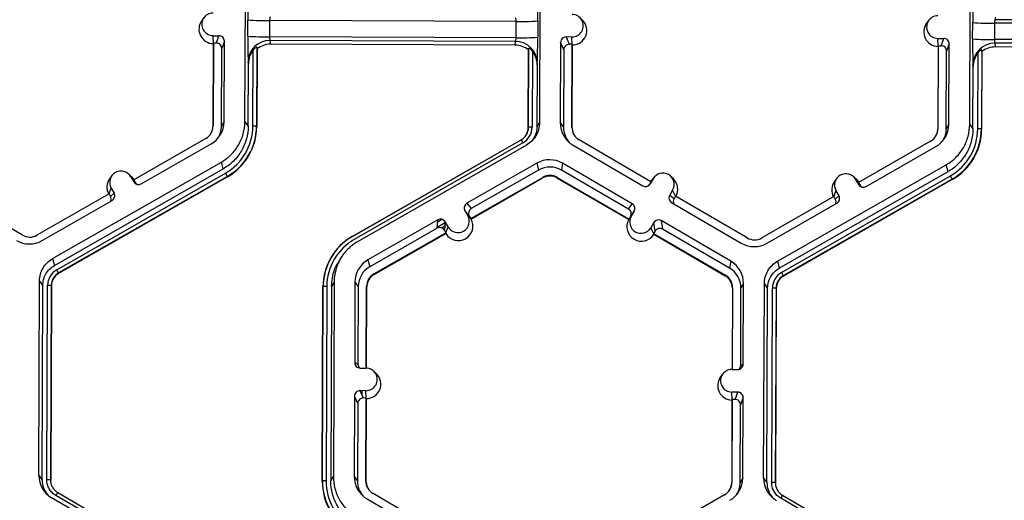
# Model space of a CAD drawing. Extents: x 0 to 216, y 0 to 280.
# Drawn here: x 137 to 143, y 165 to 168 of the extents above; entities that cross this region are included whole.
import ezdxf

# ---------------------------------------------------------------- set-up
doc = ezdxf.new("R2010")
doc.units = 0
doc.header["$LTSCALE"] = 10
doc.header["$MEASUREMENT"] = 0
doc.layers.add('CADdetails-9-EXTRAFINE', color=9, linetype='CONTINUOUS')

msp = doc.modelspace()

# ---------------------------------------------------------------- linework, layer by layer
at = {"layer": 'CADdetails-9-EXTRAFINE'}
for p, q in [((138.7432, 167.2878), (138.7478, 168.503)), ((140.5884, 168.4962), (140.5838, 167.2809)), ((143.2725, 167.2709), (143.2771, 168.4861)), ((138.4876, 167.9384), (138.474, 167.9201)), ((138.7615, 167.8225), (138.7618, 167.9243)), ((138.898, 167.9203), (138.8976, 167.8185)), ((140.4379, 167.9145), (138.898, 167.9203)), ((140.4376, 167.8127), (140.4379, 167.9145)), ((140.5735, 167.9175), (140.5731, 167.8157)), ((140.853, 167.9223), (140.8369, 167.9382)), ((143.0169, 167.9214), (143.0034, 167.9032)), ((143.2908, 167.8056), (143.2912, 167.9074)), ((143.4329, 167.941), (143.4299, 167.9252)), ((144.965, 167.9195), (143.4299, 167.9252)), ((143.4273, 167.9033), (143.4269, 167.8015)), ((144.9673, 167.8976), (143.4273, 167.9033)), ((138.5441, 167.8254), (138.5809, 167.8253)), ((138.5462, 167.7784), (138.5441, 167.8254)), ((138.5648, 167.7796), (138.5809, 167.8253)), ((138.6148, 167.7912), (138.5986, 167.7455)), ((138.6129, 167.2883), (138.6148, 167.7912)), ((140.4376, 167.8127), (138.8976, 167.8185)), ((140.4351, 167.7898), (138.8999, 167.7955)), ((138.8999, 167.7955), (138.9028, 167.7717)), ((140.4327, 167.766), (140.4351, 167.7898)), ((140.716, 167.7833), (140.7141, 167.2805)), ((140.7363, 167.7375), (140.716, 167.7833)), ((140.7869, 167.817), (140.7501, 167.8172)), ((140.7501, 167.8172), (140.7704, 167.7713)), ((140.7891, 167.77), (140.7869, 167.817)), ((143.0735, 167.8085), (143.1103, 167.8084)), ((143.0756, 167.7614), (143.0735, 167.8085)), ((143.0942, 167.7626), (143.1103, 167.8084)), ((144.9669, 167.7958), (143.4269, 167.8015)), ((138.5453, 167.7757), (138.5433, 167.2586)), ((138.5467, 167.7796), (138.5447, 167.261)), ((138.5453, 167.7757), (138.5467, 167.7796)), ((138.5467, 167.7796), (138.5648, 167.7796)), ((138.5968, 167.2608), (138.5986, 167.7455)), ((138.7933, 167.2601), (138.7951, 167.7354)), ((138.8179, 167.7539), (138.816, 167.2594)), ((138.8192, 167.7431), (138.8173, 167.2576)), ((138.8192, 167.7431), (138.8179, 167.7539)), ((140.4327, 167.766), (138.9028, 167.7717)), ((140.5143, 167.2512), (140.5161, 167.7367)), ((140.5153, 167.253), (140.5172, 167.7475)), ((140.5172, 167.7475), (140.5161, 167.7367)), ((140.5397, 167.7288), (140.5379, 167.2535)), ((140.7363, 167.7375), (140.7344, 167.2528)), ((140.7885, 167.7713), (140.7704, 167.7713)), ((140.7865, 167.2526), (140.7885, 167.7713)), ((140.7883, 167.2502), (140.7903, 167.7673)), ((140.7885, 167.7713), (140.7903, 167.7673)), ((143.0746, 167.7587), (143.0727, 167.2417)), ((143.076, 167.7627), (143.0741, 167.2441)), ((143.0746, 167.7587), (143.076, 167.7627)), ((143.076, 167.7627), (143.0942, 167.7626)), ((143.1262, 167.2439), (143.128, 167.7286)), ((143.1441, 167.7743), (143.128, 167.7286)), ((143.1422, 167.2714), (143.1441, 167.7743)), ((143.3473, 167.737), (143.3454, 167.2425)), ((143.3485, 167.7262), (143.3467, 167.2406)), ((143.3485, 167.7262), (143.3473, 167.737)), ((144.9645, 167.7728), (143.4293, 167.7786)), ((143.4293, 167.7786), (143.4322, 167.7548)), ((144.9621, 167.7491), (143.4322, 167.7548)), ((138.765, 167.6499), (138.7635, 167.6617)), ((143.3227, 167.2431), (143.3245, 167.7184)), ((138.7635, 167.2601), (138.765, 167.6499)), ((140.5692, 167.6431), (140.5678, 167.2534)), ((140.5704, 167.655), (140.5692, 167.6431)), ((143.2943, 167.633), (143.2929, 167.6448)), ((143.2929, 167.2432), (143.2943, 167.633)), ((138.5447, 167.261), (138.5433, 167.2586)), ((138.6129, 167.2883), (138.5968, 167.2608)), ((138.7432, 167.2878), (138.7635, 167.2601)), ((138.816, 167.2594), (138.8173, 167.2576)), ((140.5153, 167.253), (140.5143, 167.2512)), ((140.5678, 167.2534), (140.5838, 167.2809)), ((140.7141, 167.2805), (140.7344, 167.2528)), ((140.7865, 167.2526), (140.7883, 167.2502)), ((143.0741, 167.2441), (143.0727, 167.2417)), ((143.1422, 167.2714), (143.1262, 167.2439)), ((143.2725, 167.2709), (143.2929, 167.2432)), ((143.3454, 167.2425), (143.3467, 167.2406)), ((138.4989, 167.1823), (138.0486, 166.9247)), ((139.4142, 166.5703), (140.4693, 167.174)), ((139.4147, 166.5711), (140.4697, 167.1747)), ((140.4697, 167.1747), (140.4693, 167.174)), ((141.2801, 166.9126), (140.8317, 167.1736)), ((138.095, 166.8992), (138.5317, 167.149)), ((140.4809, 167.1557), (139.4259, 166.552)), ((140.5026, 167.1416), (139.4476, 166.5379)), ((140.7943, 167.1405), (141.2289, 166.8875)), ((143.0283, 167.1654), (142.5779, 166.9078)), ((142.6244, 166.8822), (143.061, 167.1321)), ((137.5413, 166.4323), (138.5964, 167.0359)), ((137.5525, 166.3889), (138.6076, 166.9925)), ((138.6076, 166.9925), (138.5964, 167.0359)), ((140.5674, 167.0286), (140.1307, 166.7787)), ((140.5785, 166.9852), (140.1577, 166.7444)), ((140.5674, 167.0286), (140.5785, 166.9852)), ((140.7287, 167.0279), (140.7216, 166.9846)), ((141.1406, 166.7407), (140.7216, 166.9846)), ((141.1634, 166.7749), (140.7287, 167.0279)), ((142.0707, 166.4153), (143.1258, 167.019)), ((143.137, 166.9756), (143.1258, 167.019)), ((137.5673, 166.363), (138.6224, 166.9666)), ((138.6337, 166.9464), (137.5786, 166.3428)), ((138.6344, 166.9436), (137.5794, 166.3399)), ((137.9122, 166.9507), (137.8986, 166.9325)), ((138.0348, 166.943), (138.0186, 166.959)), ((138.0304, 166.9437), (138.0487, 166.9118)), ((138.0487, 166.9247), (138.0304, 166.9437)), ((138.0348, 166.943), (138.0493, 166.9244)), ((138.0486, 166.9247), (138.0576, 166.909)), ((138.6337, 166.9464), (138.6344, 166.9436)), ((140.1541, 166.6823), (140.6044, 166.94)), ((140.1564, 166.6793), (140.6054, 166.9362)), ((140.6044, 166.94), (140.6054, 166.9362)), ((140.6954, 166.9396), (140.6948, 166.9359)), ((140.6948, 166.9359), (141.1418, 166.6757)), ((140.6954, 166.9396), (141.1438, 166.6786)), ((141.2939, 166.9315), (141.2754, 166.8997)), ((141.28, 166.9126), (141.2939, 166.9315)), ((141.2983, 166.9381), (141.2847, 166.9199)), ((141.4209, 166.9304), (141.4047, 166.9463)), ((142.0819, 166.3719), (143.137, 166.9756)), ((142.0967, 166.3461), (143.1517, 166.9497)), ((143.163, 166.9295), (142.108, 166.3258)), ((143.1638, 166.9266), (142.1087, 166.323)), ((142.4416, 166.9338), (142.428, 166.9156)), ((142.5642, 166.9261), (142.548, 166.942)), ((142.5598, 166.9268), (142.5781, 166.8948)), ((142.578, 166.9078), (142.5598, 166.9268)), ((142.5642, 166.9261), (142.5787, 166.9075)), ((143.163, 166.9295), (143.1638, 166.9266)), ((137.8937, 166.836), (137.9076, 166.8734)), ((137.9076, 166.8734), (137.9258, 166.8415)), ((138.0487, 166.9118), (138.0576, 166.909)), ((141.2801, 166.9126), (141.271, 166.897)), ((141.271, 166.897), (141.2754, 166.8997)), ((141.2797, 166.9124), (141.2847, 166.9199)), ((141.4162, 166.8603), (141.3977, 166.8285)), ((141.4345, 166.8227), (141.4162, 166.8603)), ((142.5779, 166.9078), (142.5869, 166.892)), ((142.5781, 166.8948), (142.5869, 166.892)), ((137.3528, 166.579), (136.9045, 166.84)), ((137.8942, 166.8363), (137.4439, 166.5787)), ((137.8942, 166.8363), (137.9032, 166.8206)), ((137.9032, 166.8206), (137.9258, 166.8415)), ((141.3977, 166.8285), (141.4247, 166.8075)), ((141.4338, 166.8231), (141.4247, 166.8075)), ((141.8822, 166.5621), (141.4338, 166.8231)), ((142.4235, 166.8194), (141.9732, 166.5618)), ((142.423, 166.8191), (142.4369, 166.8565)), ((142.4235, 166.8194), (142.4325, 166.8037)), ((142.4325, 166.8037), (142.4552, 166.8245)), ((142.4369, 166.8565), (142.4552, 166.8245)), ((137.4766, 166.5453), (137.9132, 166.7951)), ((140.1307, 166.7787), (140.1577, 166.7444)), ((141.1406, 166.7407), (141.1634, 166.7749)), ((141.41, 166.7821), (141.8447, 166.529)), ((142.006, 166.5284), (142.4426, 166.7782)), ((139.9479, 166.6628), (139.9746, 166.6781)), ((140.1181, 166.7324), (140.1364, 166.7005)), ((140.1451, 166.6981), (140.1181, 166.7324)), ((140.1548, 166.6814), (140.1364, 166.7005)), ((140.1451, 166.6981), (140.1541, 166.6823)), ((140.1548, 166.6814), (140.1541, 166.6823)), ((140.1564, 166.6793), (140.1548, 166.6814)), ((141.1432, 166.6777), (141.1418, 166.6757)), ((141.1432, 166.6777), (141.1571, 166.6967)), ((141.1438, 166.6786), (141.1432, 166.6777)), ((141.1438, 166.6786), (141.1529, 166.6943)), ((141.1756, 166.7285), (141.1529, 166.6943)), ((141.1571, 166.6967), (141.1756, 166.7285)), ((139.9489, 166.6747), (139.5123, 166.4249)), ((139.9443, 166.6223), (139.5235, 166.3815)), ((139.9443, 166.6223), (139.9489, 166.6747)), ((139.9449, 166.6293), (139.9949, 166.6579)), ((139.9728, 166.6247), (139.993, 166.6363)), ((139.9874, 166.6144), (139.9913, 166.6167)), ((139.9953, 166.6621), (139.9907, 166.6097)), ((140.0136, 166.6302), (139.9953, 166.6621)), ((139.9995, 166.5926), (140.0136, 166.6302)), ((141.2979, 166.6572), (141.2794, 166.6255)), ((141.2977, 166.5877), (141.2794, 166.6255)), ((141.3066, 166.6048), (141.2979, 166.6572)), ((141.7791, 166.4164), (141.3444, 166.6695)), ((141.3444, 166.6695), (141.3531, 166.617)), ((141.7721, 166.3731), (141.3531, 166.617)), ((139.4147, 166.5711), (139.4142, 166.5703)), ((139.5493, 166.3363), (139.9997, 166.594)), ((139.5503, 166.3326), (139.9993, 166.5894)), ((139.9997, 166.594), (139.9907, 166.6097)), ((139.9995, 166.5926), (139.9993, 166.5894)), ((139.9997, 166.594), (139.9995, 166.5926)), ((141.3066, 166.6048), (141.2975, 166.5891)), ((141.2977, 166.5877), (141.2975, 166.5891)), ((141.2975, 166.5891), (141.7459, 166.3281)), ((141.2983, 166.5846), (141.2977, 166.5877)), ((141.2983, 166.5846), (141.7452, 166.3243)), ((137.5413, 166.4323), (137.5525, 166.3889)), ((139.3038, 166.4728), (139.303, 166.4717)), ((139.3494, 166.4461), (139.3364, 166.4286)), ((139.5123, 166.4249), (139.5235, 166.3815)), ((141.7791, 166.4164), (141.7721, 166.3731)), ((142.0707, 166.4153), (142.0819, 166.3719)), ((137.5786, 166.3428), (137.5794, 166.3399)), ((139.5493, 166.3363), (139.5503, 166.3326)), ((141.7459, 166.3281), (141.7452, 166.3243)), ((142.108, 166.3258), (142.1087, 166.323)), ((137.4556, 165.0777), (137.4602, 166.2929)), ((137.4805, 166.2653), (137.4602, 166.2929)), ((137.4759, 165.05), (137.4805, 166.2653)), ((137.5057, 165.0499), (137.5103, 166.2651)), ((137.533, 166.2645), (137.5284, 165.0493)), ((137.5343, 166.2627), (137.5297, 165.0475)), ((137.533, 166.2645), (137.5343, 166.2627)), ((139.2267, 165.0411), (139.2313, 166.2563)), ((139.2277, 165.0429), (139.2323, 166.2581)), ((139.2323, 166.2581), (139.2313, 166.2563)), ((139.2549, 166.2586), (139.2503, 165.0434)), ((139.2848, 166.2585), (139.2801, 165.0433)), ((139.3008, 166.2861), (139.2848, 166.2585)), ((139.3008, 166.2861), (139.2962, 165.0708)), ((139.4311, 166.2856), (139.4292, 165.7827)), ((139.4311, 166.2856), (139.4514, 166.2579)), ((139.4514, 166.2579), (139.4496, 165.7732)), ((139.5016, 165.7484), (139.5035, 166.2577)), ((139.5034, 165.7484), (139.5053, 166.2553)), ((139.5035, 166.2577), (139.5053, 166.2553)), ((141.7897, 166.2467), (141.7878, 165.7399)), ((141.7911, 166.2491), (141.7891, 165.7399)), ((141.7911, 166.2491), (141.7897, 166.2467)), ((141.8413, 165.7642), (141.8432, 166.2489)), ((141.8592, 166.2765), (141.8432, 166.2489)), ((141.8573, 165.7736), (141.8592, 166.2765)), ((141.9849, 165.0608), (141.9895, 166.276)), ((142.0099, 166.2483), (141.9895, 166.276)), ((142.0052, 165.0331), (142.0099, 166.2483)), ((142.0351, 165.033), (142.0397, 166.2482)), ((142.0624, 166.2475), (142.0578, 165.0323)), ((142.0637, 166.2457), (142.0591, 165.0305)), ((142.0624, 166.2475), (142.0637, 166.2457)), ((139.4292, 165.7827), (139.4496, 165.7732)), ((141.8413, 165.7642), (141.8573, 165.7736)), ((141.8495, 165.769), (141.8494, 165.752)), ((139.4631, 165.7486), (139.4999, 165.7485)), ((139.5654, 165.7122), (139.5492, 165.7281)), ((141.7293, 165.7114), (141.7158, 165.6931)), ((141.7864, 165.7399), (141.8232, 165.7398)), ((141.8325, 165.7415), (141.8325, 165.741)), ((139.4284, 165.5733), (139.4265, 165.0704)), ((139.4487, 165.5274), (139.4284, 165.5733)), ((139.4993, 165.607), (139.4625, 165.6071)), ((139.4625, 165.6071), (139.4828, 165.5613)), ((139.4751, 165.5786), (139.4752, 165.6071)), ((139.5014, 165.5599), (139.4993, 165.607)), ((141.8227, 165.5983), (141.7859, 165.5984)), ((141.788, 165.5514), (141.7859, 165.5984)), ((141.8066, 165.5526), (141.8227, 165.5983)), ((139.4487, 165.5274), (139.4468, 165.0427)), ((139.5009, 165.5612), (139.4828, 165.5613)), ((139.4989, 165.0425), (139.5009, 165.5612)), ((139.5007, 165.0401), (139.5026, 165.5572)), ((139.5009, 165.5612), (139.5026, 165.5572)), ((141.787, 165.5487), (141.7851, 165.0316)), ((141.7884, 165.5526), (141.7865, 165.034)), ((141.787, 165.5487), (141.7884, 165.5526)), ((141.8066, 165.5526), (141.7884, 165.5526)), ((141.8386, 165.0338), (141.8404, 165.5185)), ((141.8565, 165.5642), (141.8404, 165.5185)), ((141.8546, 165.0613), (141.8565, 165.5642)), ((137.4556, 165.0777), (137.4759, 165.05)), ((137.5284, 165.0493), (137.5297, 165.0475)), ((137.5284, 165.0493), (137.5297, 165.0475)), ((139.2277, 165.0429), (139.2267, 165.0411)), ((139.2801, 165.0433), (139.2962, 165.0708)), ((139.4265, 165.0704), (139.4468, 165.0427)), ((139.4989, 165.0425), (139.5007, 165.0401)), ((141.7865, 165.034), (141.7851, 165.0316)), ((141.8546, 165.0613), (141.8386, 165.0338)), ((141.9849, 165.0608), (142.0052, 165.0331)), ((142.0578, 165.0324), (142.0591, 165.0305)), ((142.0578, 165.0323), (142.0591, 165.0305)), ((137.5489, 164.9915), (137.55, 164.9905)), ((137.5734, 164.9706), (138.6239, 164.3591)), ((137.5734, 164.9706), (137.5734, 164.9706)), ((139.9925, 164.7025), (139.5441, 164.9635)), ((141.7407, 164.9553), (141.2903, 164.6977)), ((142.0783, 164.9746), (142.0793, 164.9736)), ((142.1028, 164.9537), (143.1532, 164.3422)), ((142.1028, 164.9537), (142.1028, 164.9537)), ((138.5861, 164.3263), (137.5357, 164.9378)), ((138.6124, 164.3401), (137.562, 164.9517)), ((139.5066, 164.9304), (139.9413, 164.6774)), ((143.1418, 164.3232), (142.0913, 164.9347))]:
    msp.add_line(p, q, dxfattribs=at)
for centre, radius, start, end in [((141.218, 167.9485), 2.4562, 176.98355, 180.56452), ((137.43, 167.963), 3.1439, 359.17167, 1.96908), ((145.7473, 167.9316), 2.4562, 176.98355, 180.56452), ((138.5444, 167.8962), 0.0707, 89.76656, 269.79871), ((138.5467, 167.8662), 0.0905, 143.37751, 269.11806), ((138.8699, 169.2683), 1.3484, 265.40285, 271.1926), ((138.9551, 167.9248), 0.0573, 162.31937, 184.50239), ((140.3789, 167.9194), 0.0592, 355.21004, 16.66232), ((140.4761, 169.2418), 1.3278, 268.35303, 274.20766), ((140.7872, 167.8878), 0.0707, 269.76656, 89.79871), ((140.7895, 167.8578), 0.0905, 270.4516, 45.44846), ((143.0737, 167.8792), 0.0707, 89.76656, 269.79871), ((143.3993, 169.2514), 1.3484, 265.40285, 271.1926), ((143.4845, 167.9078), 0.0573, 162.31937, 184.50239), ((143.076, 167.8492), 0.0905, 143.37751, 269.11806), ((138.5808, 167.7913), 0.034, 359.78908, 89.79943), ((141.6469, 167.7797), 2.8858, 179.14899, 182.34187), ((138.8695, 169.1665), 1.3484, 265.40285, 271.1926), ((138.8991, 167.66), 0.1355, 89.62452, 179.25318), ((138.9644, 167.8137), 0.067, 175.94102, 195.79346), ((140.3684, 167.8085), 0.0692, 344.31038, 3.50301), ((140.435, 167.6543), 0.1354, 0.27538, 89.95624), ((140.4757, 169.14), 1.3278, 268.35303, 274.20766), ((136.8793, 167.7978), 3.6939, 357.78362, 0.27773), ((140.75, 167.7832), 0.034, 89.77348, 179.77507), ((143.1102, 167.7744), 0.034, 359.78908, 89.79943), ((146.1763, 167.7627), 2.8858, 179.14899, 182.34187), ((143.3989, 169.1496), 1.3484, 265.40285, 271.1926), ((143.4938, 167.7968), 0.067, 175.94102, 195.79346), ((138.5647, 167.7456), 0.034, 359.78908, 89.79943), ((138.9024, 167.6494), 0.1374, 141.31079, 179.82032), ((138.9023, 167.6368), 0.1349, 89.79876, 128.03303), ((140.4322, 167.6311), 0.1349, 51.53674, 89.77364), ((140.4318, 167.6438), 0.1374, 359.74433, 38.25651), ((140.7702, 167.7374), 0.034, 89.77348, 179.77507), ((143.094, 167.7287), 0.034, 359.78908, 89.79943), ((143.4284, 167.643), 0.1355, 89.62452, 179.25318), ((143.4317, 167.6199), 0.1349, 89.79876, 128.03303), ((143.4318, 167.6325), 0.1374, 141.31079, 179.82032), ((138.4537, 167.2613), 0.091, 299.7713, 359.7783), ((138.4539, 167.2589), 0.0894, 323.37028, 359.78124), ((138.4516, 167.289), 0.1613, 299.7713, 359.7783), ((138.4538, 167.2613), 0.143, 327.43134, 359.78162), ((138.4538, 167.2614), 0.3395, 299.7713, 359.7783), ((138.4538, 167.2608), 0.3622, 299.7713, 359.7783), ((138.454, 167.259), 0.3634, 299.7713, 359.7783), ((138.798, 167.0354), 0.2247, 85.40285, 91.1926), ((140.4247, 167.2534), 0.0906, 299.7713, 359.7783), ((140.4247, 167.254), 0.1132, 299.7713, 359.7783), ((140.4249, 167.2516), 0.0894, 323.81151, 359.78146), ((140.5316, 167.0323), 0.2213, 88.35303, 94.20766), ((140.8754, 167.2799), 0.1612, 179.78584, 239.79836), ((140.8775, 167.2523), 0.143, 179.78386, 221.39838), ((140.8775, 167.2523), 0.091, 179.78584, 239.79836), ((140.8777, 167.2499), 0.0894, 179.78407, 225.45975), ((142.9831, 167.2444), 0.091, 299.7713, 359.7783), ((142.9833, 167.242), 0.0894, 323.37028, 359.78124), ((142.981, 167.272), 0.1613, 299.7713, 359.7783), ((142.9831, 167.2444), 0.143, 327.43133, 359.78162), ((142.9832, 167.2444), 0.3395, 299.7713, 359.7783), ((142.9832, 167.2439), 0.3622, 299.7713, 359.7783), ((142.9834, 167.242), 0.3634, 299.7713, 359.7783), ((143.3274, 167.0185), 0.2247, 85.40285, 91.1926), ((140.0669, 166.9251), 0.4739, 29.11272, 31.78557), ((140.6475, 166.8885), 0.1614, 59.79566, 119.77613), ((140.6496, 166.8609), 0.1432, 59.79566, 119.77613), ((137.9713, 166.8785), 0.0905, 143.36858, 209.09912), ((137.969, 166.9085), 0.0708, 29.78674, 209.76612), ((138.1365, 166.6822), 0.563, 27.98613, 30.34459), ((140.6496, 166.8609), 0.0911, 59.79566, 119.77613), ((140.6498, 166.8585), 0.0895, 59.79566, 119.77613), ((141.3551, 166.8959), 0.0708, 329.7995, 149.78796), ((141.3574, 166.8659), 0.0905, 330.45858, 45.46013), ((142.4984, 166.8916), 0.0708, 29.78674, 209.76612), ((142.6659, 166.6653), 0.563, 27.98613, 30.34459), ((138.0782, 166.9286), 0.034, 209.7982, 299.78314), ((138.087, 166.9258), 0.034, 209.79292, 252.4982), ((141.246, 166.9168), 0.034, 239.7904, 329.77096), ((141.2416, 166.9141), 0.034, 301.83859, 329.7745), ((142.5006, 166.8616), 0.0905, 143.36858, 209.09912), ((142.6075, 166.9117), 0.034, 209.7982, 299.78314), ((142.6164, 166.9089), 0.034, 209.79292, 252.4982), ((137.8737, 166.8037), 0.0339, 336.78882, 29.79516), ((137.8964, 166.8246), 0.0339, 299.76435, 29.79137), ((141.427, 166.8114), 0.0339, 149.77215, 239.80355), ((141.454, 166.7904), 0.0339, 149.77, 209.59937), ((142.4031, 166.7868), 0.0339, 336.78882, 29.79516), ((142.4258, 166.8077), 0.0339, 299.76435, 29.79137), ((140.1476, 166.7493), 0.0339, 119.76435, 209.79137), ((140.1745, 166.7149), 0.0339, 119.76435, 209.79137), ((141.1236, 166.7114), 0.0339, 329.77215, 59.80355), ((141.1463, 166.7455), 0.0339, 329.77215, 59.80355), ((139.9658, 166.6452), 0.034, 29.7982, 119.78314), ((140.0773, 166.6353), 0.0905, 210.47928, 29.07357), ((140.075, 166.6653), 0.0708, 209.78674, 29.76612), ((141.2206, 166.6311), 0.0905, 150.49203, 329.09543), ((141.2183, 166.6611), 0.0708, 149.7995, 329.78796), ((139.9612, 166.5928), 0.034, 29.7982, 119.78314), ((141.3273, 166.6401), 0.034, 59.7904, 149.77096), ((141.336, 166.5877), 0.034, 59.7904, 149.77096), ((137.3986, 166.6577), 0.0911, 239.79566, 299.77613), ((139.5946, 166.2549), 0.3634, 119.7713, 179.7783), ((139.5945, 166.2567), 0.3622, 119.7713, 179.7783), ((139.5945, 166.2573), 0.3395, 119.7713, 179.7783), ((141.928, 166.6408), 0.0911, 239.79566, 299.77613), ((137.3965, 166.6854), 0.1614, 239.79566, 299.77613), ((141.9259, 166.6685), 0.1614, 239.79566, 299.77613), ((139.5924, 166.2849), 0.1613, 119.7713, 179.7783), ((139.5945, 166.2573), 0.1431, 119.7713, 179.7783), ((141.7001, 166.2495), 0.1431, 359.78584, 59.79836), ((141.698, 166.2771), 0.1612, 359.78584, 59.79836), ((137.6236, 166.2647), 0.1132, 119.7713, 179.7783), ((137.6236, 166.2641), 0.0906, 119.7713, 179.7783), ((137.6237, 166.2623), 0.0894, 119.7713, 179.7783), ((137.0815, 166.0786), 0.563, 27.98613, 30.34459), ((139.5945, 166.2573), 0.091, 119.7713, 179.7783), ((139.5947, 166.2549), 0.0894, 119.7713, 179.7783), ((141.7003, 166.2471), 0.0894, 359.78584, 59.79836), ((141.7001, 166.2495), 0.091, 359.78584, 59.79836), ((142.1529, 166.2478), 0.1132, 119.7713, 179.7783), ((142.153, 166.2472), 0.0906, 119.7713, 179.7783), ((142.1531, 166.2454), 0.0894, 119.7713, 179.7783), ((141.6108, 166.0616), 0.563, 27.98613, 30.34459), ((137.515, 166.0405), 0.2247, 85.40285, 91.1926), ((139.2486, 166.0374), 0.2213, 88.35303, 94.20766), ((142.0444, 166.0235), 0.2247, 85.40285, 91.1926), ((139.4632, 165.7826), 0.034, 179.78908, 269.79943), ((139.4836, 165.7731), 0.0339, 179.78215, 225.68489), ((141.8234, 165.7737), 0.034, 269.77348, 359.77507), ((141.8074, 165.7644), 0.0339, 317.61311, 359.78271), ((139.4996, 165.6777), 0.0707, 269.76656, 89.79871), ((139.5019, 165.6477), 0.0905, 270.4516, 45.44846), ((141.7884, 165.6392), 0.0905, 143.37751, 269.11806), ((141.7861, 165.6692), 0.0707, 89.76656, 269.79871), ((139.4624, 165.5731), 0.034, 89.77348, 179.77507), ((141.8226, 165.5643), 0.034, 359.78908, 89.79943), ((139.4826, 165.5273), 0.034, 89.77348, 179.77507), ((141.8064, 165.5186), 0.034, 359.78908, 89.79943), ((137.6168, 165.0771), 0.1612, 179.79115, 239.79306), ((137.6189, 165.0495), 0.143, 179.78984, 221.39779), ((137.5104, 164.8253), 0.2247, 85.40285, 91.1926), ((139.59, 165.0398), 0.3633, 179.78584, 239.79836), ((139.244, 164.8222), 0.2213, 88.35303, 94.20766), ((139.5898, 165.0416), 0.3621, 179.78584, 239.79836), ((139.5898, 165.0422), 0.3395, 179.78584, 239.79836), ((139.5877, 165.0698), 0.1612, 179.78584, 239.79836), ((139.5899, 165.0422), 0.143, 179.78386, 221.39838), ((139.5899, 165.0422), 0.091, 179.78584, 239.79836), ((139.5901, 165.0398), 0.0894, 179.78407, 225.45975), ((141.6955, 165.0343), 0.091, 299.7713, 359.7783), ((141.6957, 165.0319), 0.0894, 323.37028, 359.78124), ((141.6934, 165.0619), 0.1613, 299.7713, 359.7783), ((141.6955, 165.0343), 0.143, 327.43134, 359.78162), ((142.1461, 165.0602), 0.1612, 179.79115, 239.79306), ((142.1483, 165.0326), 0.143, 179.78984, 221.3978), ((142.0398, 164.8084), 0.2247, 85.40285, 91.1926), ((142.0397, 164.8083), 0.2247, 85.40031, 91.19002), ((137.8761, 164.7751), 0.3603, 147.14369, 150.66697), ((142.4055, 164.7582), 0.3603, 147.14369, 150.66697)]:
    msp.add_arc(centre, radius, start, end, dxfattribs=at)
for points, knots in [([(138.8179, 167.7539), (138.8178, 167.7544), (138.8169, 167.7543), (138.8137, 167.7528), (138.8115, 167.7514), (138.8069, 167.7477), (138.8044, 167.7455), (138.7996, 167.7407), (138.7973, 167.7381), (138.7951, 167.7354)], [0, 0, 0, 0, 0.25, 0.25, 0.5, 0.5, 0.75, 0.75, 1, 1, 1, 1]), ([(140.5397, 167.7288), (140.5375, 167.7316), (140.5353, 167.7342), (140.5306, 167.739), (140.5281, 167.7413), (140.5235, 167.745), (140.5213, 167.7464), (140.5182, 167.748), (140.5173, 167.7481), (140.5172, 167.7475)], [0, 0, 0, 0, 0.25, 0.25, 0.5, 0.5, 0.75, 0.75, 1, 1, 1, 1]), ([(143.3473, 167.737), (143.3472, 167.7375), (143.3463, 167.7374), (143.3431, 167.7359), (143.3409, 167.7345), (143.3363, 167.7308), (143.3338, 167.7286), (143.329, 167.7238), (143.3267, 167.7212), (143.3245, 167.7184)], [0, 0, 0, 0, 0.25, 0.25, 0.5, 0.5, 0.75, 0.75, 1, 1, 1, 1]), ([(138.5964, 167.0359), (138.6185, 167.0486), (138.6389, 167.0641), (138.6751, 167.0999), (138.6908, 167.1202), (138.7164, 167.1642), (138.7263, 167.1879), (138.7396, 167.237), (138.7431, 167.2624), (138.7432, 167.2878)], [5.759674, 5.759674, 5.759674, 5.759674, 6.02143, 6.02143, 6.283185, 6.283185, 6.544941, 6.544941, 6.806696, 6.806696, 6.806696, 6.806696]), ([(138.7635, 167.2601), (138.7634, 167.2331), (138.7597, 167.2061), (138.7455, 167.154), (138.735, 167.1288), (138.7078, 167.0821), (138.6911, 167.0606), (138.6527, 167.0225), (138.6311, 167.006), (138.6076, 166.9925)], [5.759674, 5.759674, 5.759674, 5.759674, 6.02143, 6.02143, 6.283185, 6.283185, 6.544941, 6.544941, 6.806696, 6.806696, 6.806696, 6.806696]), ([(140.5838, 167.2809), (140.5838, 167.2669), (140.5818, 167.2528), (140.5745, 167.2257), (140.569, 167.2126), (140.5548, 167.1883), (140.5461, 167.177), (140.5261, 167.1572), (140.5148, 167.1486), (140.5026, 167.1416)], [5.759674, 5.759674, 5.759674, 5.759674, 6.02143, 6.02143, 6.283185, 6.283185, 6.544941, 6.544941, 6.806696, 6.806696, 6.806696, 6.806696]), ([(140.5678, 167.2534), (140.5665, 167.2371), (140.5643, 167.209), (140.5489, 167.1855), (140.5425, 167.1756)], [0, 0, 0, 0, 0.579254, 1, 1, 1, 1]), ([(143.1258, 167.019), (143.1479, 167.0316), (143.1683, 167.0472), (143.2044, 167.083), (143.2201, 167.1033), (143.2457, 167.1473), (143.2556, 167.1709), (143.269, 167.22), (143.2724, 167.2454), (143.2725, 167.2709)], [5.759674, 5.759674, 5.759674, 5.759674, 6.02143, 6.02143, 6.283185, 6.283185, 6.544941, 6.544941, 6.806696, 6.806696, 6.806696, 6.806696]), ([(143.2929, 167.2432), (143.2928, 167.2162), (143.2891, 167.1892), (143.2749, 167.137), (143.2644, 167.1119), (143.2372, 167.0652), (143.2205, 167.0436), (143.1821, 167.0056), (143.1604, 166.989), (143.137, 166.9756)], [5.759674, 5.759674, 5.759674, 5.759674, 6.02143, 6.02143, 6.283185, 6.283185, 6.544941, 6.544941, 6.806696, 6.806696, 6.806696, 6.806696]), ([(139.4476, 166.5379), (139.4255, 166.5253), (139.4051, 166.5098), (139.3689, 166.4739), (139.3532, 166.4536), (139.3276, 166.4097), (139.3177, 166.386), (139.3043, 166.3369), (139.3009, 166.3115), (139.3008, 166.2861)], [5.759674, 5.759674, 5.759674, 5.759674, 6.02143, 6.02143, 6.283185, 6.283185, 6.544941, 6.544941, 6.806696, 6.806696, 6.806696, 6.806696]), ([(137.4602, 166.2929), (137.4602, 166.307), (137.4621, 166.3211), (137.4695, 166.3482), (137.475, 166.3613), (137.4892, 166.3856), (137.4979, 166.3968), (137.5178, 166.4167), (137.5291, 166.4253), (137.5413, 166.4323)], [5.759674, 5.759674, 5.759674, 5.759674, 6.02143, 6.02143, 6.283185, 6.283185, 6.544941, 6.544941, 6.806696, 6.806696, 6.806696, 6.806696]), ([(137.4805, 166.2653), (137.4805, 166.2777), (137.4822, 166.2902), (137.4888, 166.3143), (137.4937, 166.3259), (137.5062, 166.3475), (137.5139, 166.3575), (137.5317, 166.375), (137.5417, 166.3827), (137.5525, 166.3889)], [5.759674, 5.759674, 5.759674, 5.759674, 6.02143, 6.02143, 6.283185, 6.283185, 6.544941, 6.544941, 6.806696, 6.806696, 6.806696, 6.806696]), ([(139.2848, 166.2585), (139.2875, 166.2938), (139.2923, 166.3547), (139.3255, 166.4055), (139.3395, 166.4269)], [0, 0, 0, 0, 0.579367, 1, 1, 1, 1]), ([(141.9895, 166.276), (141.9896, 166.2901), (141.9915, 166.3041), (141.9989, 166.3313), (142.0044, 166.3444), (142.0185, 166.3687), (142.0272, 166.3799), (142.0472, 166.3997), (142.0585, 166.4083), (142.0707, 166.4153)], [5.759674, 5.759674, 5.759674, 5.759674, 6.02143, 6.02143, 6.283185, 6.283185, 6.544941, 6.544941, 6.806696, 6.806696, 6.806696, 6.806696]), ([(142.0099, 166.2483), (142.0099, 166.2608), (142.0116, 166.2733), (142.0181, 166.2974), (142.023, 166.309), (142.0356, 166.3306), (142.0433, 166.3405), (142.061, 166.3581), (142.071, 166.3657), (142.0819, 166.3719)], [5.759674, 5.759674, 5.759674, 5.759674, 6.02143, 6.02143, 6.283185, 6.283185, 6.544941, 6.544941, 6.806696, 6.806696, 6.806696, 6.806696]), ([(137.562, 164.9517), (137.5534, 164.9567), (137.5455, 164.9628), (137.5316, 164.9768), (137.5255, 164.9848), (137.5158, 165.0018), (137.512, 165.011), (137.5069, 165.0302), (137.5057, 165.04), (137.5057, 165.0499)], [0, 0, 0, 0, 0.25, 0.25, 0.5, 0.5, 0.75, 0.75, 1, 1, 1, 1]), ([(137.5284, 165.0493), (137.5284, 165.0414), (137.5294, 165.0335), (137.5334, 165.0181), (137.5364, 165.0108), (137.5443, 164.9971), (137.5491, 164.9907), (137.5575, 164.9823), (137.5604, 164.9797), (137.5667, 164.9749), (137.57, 164.9726), (137.5734, 164.9706)], [0, 0, 0, 0, 0.25, 0.25, 0.5, 0.5, 0.75, 0.75, 0.875, 0.875, 1, 1, 1, 1]), ([(139.434, 164.7745), (139.4106, 164.7881), (139.3891, 164.8048), (139.351, 164.8432), (139.3345, 164.8649), (139.3076, 164.9118), (139.2973, 164.937), (139.2835, 164.9892), (139.28, 165.0163), (139.2801, 165.0433)], [5.759674, 5.759674, 5.759674, 5.759674, 6.02143, 6.02143, 6.283185, 6.283185, 6.544941, 6.544941, 6.806696, 6.806696, 6.806696, 6.806696]), ([(139.2962, 165.0708), (139.2961, 165.0454), (139.2994, 165.02), (139.3123, 164.9708), (139.3221, 164.947), (139.3473, 164.9029), (139.3629, 164.8825), (139.3987, 164.8464), (139.419, 164.8307), (139.441, 164.8179)], [5.759674, 5.759674, 5.759674, 5.759674, 6.02143, 6.02143, 6.283185, 6.283185, 6.544941, 6.544941, 6.806696, 6.806696, 6.806696, 6.806696]), ([(142.0913, 164.9347), (142.0827, 164.9398), (142.0748, 164.9459), (142.061, 164.9598), (142.0549, 164.9678), (142.0451, 164.9849), (142.0414, 164.9941), (142.0363, 165.0133), (142.035, 165.0231), (142.0351, 165.033)], [0, 0, 0, 0, 0.25, 0.25, 0.5, 0.5, 0.75, 0.75, 1, 1, 1, 1]), ([(142.0578, 165.0323), (142.0577, 165.0245), (142.0587, 165.0166), (142.0628, 165.0012), (142.0658, 164.9939), (142.0736, 164.9802), (142.0785, 164.9738), (142.0868, 164.9654), (142.0898, 164.9628), (142.096, 164.958), (142.0994, 164.9557), (142.1028, 164.9537)], [0, 0, 0, 0, 0.25, 0.25, 0.5, 0.5, 0.75, 0.75, 0.875, 0.875, 1, 1, 1, 1])]:
    msp.add_open_spline(points, degree=3, knots=knots, dxfattribs=at)

doc.saveas('drawing.dxf')
